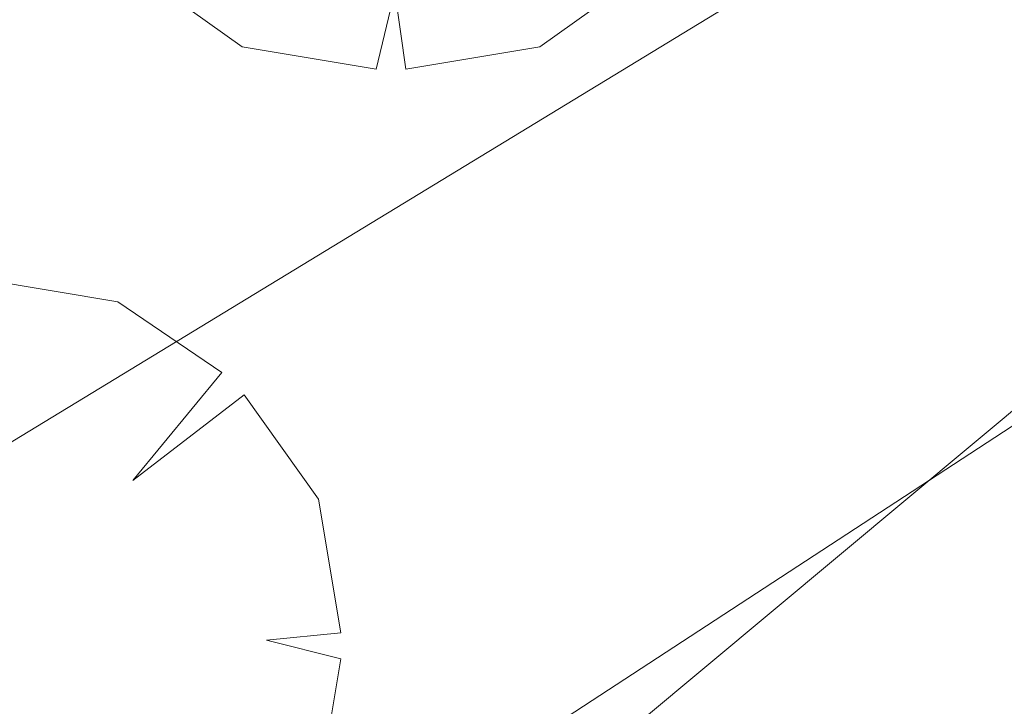
# Model space of a CAD drawing. Units: millimetres. Extents: x 423999 to 425000, y 4490999 to 4491501.
# Drawn here: x 424008 to 424011, y 4491030 to 4491033 of the extents above; entities that cross this region are included whole.
import ezdxf

# ---------------------------------------------------------------- set-up
doc = ezdxf.new("R2010")
doc.units = ezdxf.units.MM
doc.header["$MEASUREMENT"] = 0
for name, color, linetype, lineweight in [('f050002l_curvanivel_cgn', 23, 'Continuous', 9), ('f061013p_arbol', 91, 'Continuous', 9), ('f070058l_elementoconstruido_bordillo', 30, 'Continuous', 9)]:
    doc.layers.add(name, color=color, linetype=linetype, lineweight=lineweight)

# ---------------------------------------------------------------- blocks, each defined once
blk = doc.blocks.new('arbol')
at = {"layer": 'f061013p_arbol', "color": 0, "linetype": 'Continuous', "lineweight": 0, "flags": 128}
for points in [[(0.9597, 0.0123), (1.1997, 0.0363), (1.1277, 0.4683), (0.8877, 0.8043), (0.5277, 0.5283), (0.8157, 0.8763), (0.4797, 1.1043), (0.0477, 1.1763), (0.0117, 0.9603), (-0.0483, 1.1763), (-0.4803, 1.1043), (-0.8163, 0.8763), (-0.5043, 0.5283), (-0.8643, 0.8043), (-1.1043, 0.4683), (-1.1883, 0.0363), (-0.9363, 0.0123)], [(-0.9363, 0.0123), (-1.1883, -0.0477), (-1.1043, -0.4797), (-0.8643, -0.8037), (-0.5043, -0.5037), (-0.8163, -0.8757), (-0.4803, -1.1157)], [(-0.4803, -1.1157), (-0.0483, -1.1877), (0.0117, -0.9357), (0.0477, -1.1877), (0.4797, -1.1157), (0.8157, -0.8757), (0.5277, -0.5037), (0.8877, -0.8037), (1.1277, -0.4797), (1.1997, -0.0477), (0.9597, 0.0123)]]:
    blk.add_lwpolyline(points, dxfattribs=at)
at = {"layer": 'f061013p_arbol', "color": 0, "linetype": 'Continuous', "lineweight": 0, "extrusion": (0, 0, -1)}
for start, end in [(7.2233, 180.0229), (180.0229, 7.5946)]:
    blk.add_arc((0, 0), 0.104, start, end, dxfattribs=at)

msp = doc.modelspace()

# ---------------------------------------------------------------- linework, layer by layer
at = {"layer": 'f050002l_curvanivel_cgn'}
msp.add_polyline3d([(424008.9419, 4491013.4223, 747), (424012.2233, 4491015.5576, 747), (424012.9584, 4491016.3704, 747), (424013.1752, 4491016.8145, 747), (424013.3004, 4491017.5547, 747), (424013.1975, 4491018.1948, 747), (424013.0134, 4491018.6383, 747), (424012.3602, 4491019.5637, 747), (424010.1084, 4491021.8729, 747), (424009.5047, 4491022.781, 747), (424009.1889, 4491023.4461, 747), (424008.7349, 4491024.8573, 747), (424008.569, 4491025.6737, 747), (424008.4661, 4491027.2925, 747), (424008.5673, 4491028.0696, 747), (424009.0205, 4491029.2272, 747), (424009.744, 4491030.1619, 747), (424011.4702, 4491031.6013, 747), (424014.2736, 4491033.5308, 747), (424015.3657, 4491034.5409, 747), (424015.8217, 4491035.1112, 747), (424016.2102, 4491035.7134, 747), (424016.4101, 4491036.147, 747)], dxfattribs=at)
at = {"layer": 'f070058l_elementoconstruido_bordillo'}
for points in [[(424010.0463, 4491022.6155, 746.86), (424005.4008, 4491029.7054, 747.41), (424016.2902, 4491036.3315, 747.01)], [(424017.8641, 4491023.3587, 746.94), (424013.1924, 4491020.4388, 746.97), (424007.6552, 4491029.0068, 746.94), (424017.0586, 4491035.1483, 747.01)]]:
    msp.add_polyline3d(points, dxfattribs=at)

# ---------------------------------------------------------------- block references
at = {"layer": 'f061013p_arbol'}
for p in [(424009.1598, 4491033.6378, 747.309), (424007.7982, 4491030.5946, 747.309)]:
    msp.add_blockref('arbol', p, dxfattribs=at)

doc.saveas('drawing.dxf')
